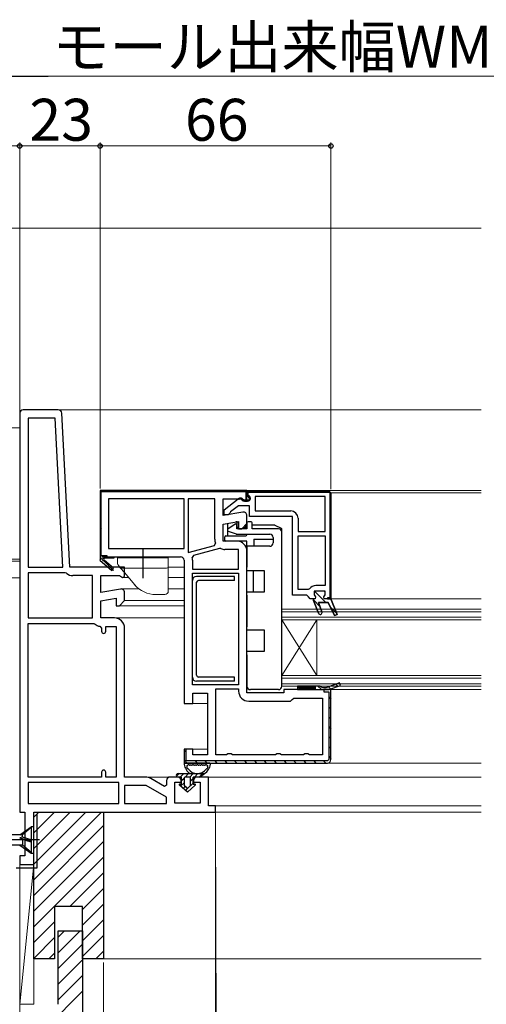
# Model space of a CAD drawing. Extents: x 105 to 1157, y 126 to 1691.
# Drawn here: x 717 to 851, y 1099 to 1380 of the extents above; entities that cross this region are included whole.
import ezdxf

# ---------------------------------------------------------------- set-up
doc = ezdxf.new("R2010")
doc.units = 0
doc.linetypes.add('YCENTER_1', pattern=[13, 10, -1, 1, -1])
for name, color, linetype, lineweight in [('YKK_11', 7, 'CONTINUOUS', 30), ('YKK_12', 2, 'CONTINUOUS', 13), ('YKK_13', 4, 'CONTINUOUS', 30), ('YKK_D', 6, 'CONTINUOUS', 13), ('YSS_K', 3, 'CONTINUOUS', 13)]:
    doc.layers.add(name, color=color, linetype=linetype, lineweight=lineweight)
doc.styles.add('text-b', font='txt')

msp = doc.modelspace()

# ---------------------------------------------------------------- linework, layer by layer
at = {"layer": 'YKK_11', "color": 211, "linetype": 'ByBlock', "lineweight": -2, "ltscale": 0.5}
for p, q in [((717.43, 1267.87), (717.43, 1153.87)), ((728.48, 1268.87), (718.43, 1268.87)), ((731.79, 1223.87), (729.48, 1267.92)), ((727.56, 1266.47), (719.83, 1266.47)), ((719.83, 1266.47), (719.83, 1223.87)), ((729.79, 1223.87), (727.56, 1266.47)), ((719.83, 1223.87), (729.79, 1223.87)), ((730.47, 1222.27), (719.83, 1222.27)), ((719.83, 1222.27), (719.83, 1209.37)), ((730.8, 1222.15), (730.47, 1222.27)), ((747.43, 1223.87), (731.79, 1223.87)), ((747.43, 1221.25), (747.43, 1223.87)), ((738.23, 1221.47), (732.67, 1221.47)), ((738.23, 1209.37), (738.23, 1221.47)), ((740.63, 1216.66), (740.63, 1221.47)), ((740.63, 1221.47), (745.99, 1221.47)), ((745.99, 1221.47), (746.86, 1220.93)), ((746.86, 1220.93), (747.43, 1221.25)), ((746.26, 1217.65), (740.63, 1216.66)), ((747.43, 1214.37), (747.43, 1216.67)), ((740.63, 1214.23), (745.03, 1215)), ((740.63, 1209.37), (740.63, 1214.23)), ((745.03, 1215), (745.03, 1212.87)), ((745.93, 1212.87), (747.43, 1214.37)), ((745.03, 1212.87), (745.93, 1212.87)), ((719.83, 1209.37), (738.23, 1209.37)), ((744.53, 1209.37), (740.63, 1209.37)), ((719.83, 1163.87), (719.83, 1207.77)), ((719.83, 1207.77), (738.63, 1207.77)), ((738.63, 1207.77), (738.98, 1207.63)), ((740.38, 1206.98), (740.83, 1206.48)), ((740.83, 1206.48), (740.83, 1205.57)), ((742.03, 1205.57), (742.03, 1206.97)), ((742.03, 1206.97), (745.03, 1206.97)), ((745.03, 1206.97), (745.03, 1163.87)), ((747.43, 1163.87), (747.43, 1206.47)), ((740.83, 1163.87), (719.83, 1163.87)), ((740.83, 1165.27), (740.83, 1163.87)), ((742.03, 1163.87), (742.03, 1165.27)), ((745.03, 1163.87), (742.03, 1163.87)), ((753.46, 1163.87), (747.43, 1163.87)), ((758.87, 1161.2), (754.91, 1163.48)), ((762.63, 1163.87), (760.43, 1163.87)), ((771.43, 1163.87), (768.13, 1163.87)), ((771.43, 1155.67), (771.43, 1163.87)), ((745.83, 1162.27), (719.83, 1162.27)), ((719.83, 1162.27), (719.83, 1156.27)), ((745.83, 1156.27), (745.83, 1162.27)), ((753.59, 1161.47), (747.43, 1161.47)), ((747.43, 1161.47), (747.43, 1156.27)), ((759.43, 1158.1), (753.59, 1161.47)), ((759.43, 1161.52), (758.87, 1161.2)), ((759.43, 1162.87), (759.43, 1161.52)), ((761.83, 1156.37), (761.83, 1162.37)), ((761.83, 1162.37), (763.63, 1162.37)), ((763.63, 1162.37), (763.63, 1162.87)), ((767.13, 1162.87), (767.13, 1162.37)), ((767.13, 1162.37), (769.03, 1162.37)), ((769.03, 1162.37), (769.03, 1156.37)), ((759.43, 1156.27), (759.43, 1158.1)), ((719.83, 1156.27), (745.83, 1156.27)), ((747.43, 1156.27), (759.43, 1156.27)), ((769.03, 1156.37), (761.83, 1156.37)), ((773.43, 1155.67), (771.43, 1155.67)), ((773.43, 1153.87), (773.43, 1155.67)), ((717.43, 1153.87), (718.93, 1153.87)), ((718.93, 1153.87), (718.93, 1141.37)), ((721.43, 1138.87), (721.43, 1153.87)), ((721.43, 1153.87), (773.43, 1153.87)), ((718.93, 1141.37), (717.43, 1141.37)), ((717.43, 1141.37), (717.43, 1138.87)), ((717.43, 1138.87), (721.43, 1138.87))]:
    msp.add_line(p, q, dxfattribs=at)
at = {"layer": 'YKK_11', "linetype": 'ByBlock', "lineweight": -2}
for p, q in [((782.43, 1245.87), (740.43, 1245.87)), ((740.43, 1245.87), (740.43, 1226)), ((740.73, 1227.17), (740.73, 1245.57)), ((740.73, 1245.57), (782.13, 1245.57)), ((782.13, 1245.57), (782.13, 1243.01)), ((782.43, 1243.25), (782.43, 1245.87)), ((764.43, 1243.47), (742.83, 1243.47)), ((742.83, 1243.47), (742.83, 1229.27)), ((764.43, 1229.27), (764.43, 1243.47)), ((765.63, 1243.47), (765.63, 1228.09)), ((773.23, 1243.47), (765.63, 1243.47)), ((773.23, 1231.87), (773.23, 1243.47)), ((775.63, 1238.66), (775.63, 1243.47)), ((775.63, 1243.47), (780.99, 1243.47)), ((780.99, 1243.47), (781.86, 1242.93)), ((781.86, 1242.93), (782.43, 1243.25)), ((782.13, 1243.01), (782.43, 1243.47)), ((781.26, 1239.65), (775.63, 1238.66)), ((775.63, 1236.23), (780.03, 1237)), ((780.03, 1237), (780.03, 1234.87)), ((780.93, 1234.87), (782.43, 1236.37)), ((782.43, 1236.37), (782.43, 1238.67)), ((775.63, 1231.37), (775.63, 1236.23)), ((780.03, 1234.87), (780.93, 1234.87)), ((773.12, 1230.1), (773.45, 1230.77)), ((779.53, 1231.37), (775.63, 1231.37)), ((742.83, 1229.27), (764.43, 1229.27)), ((765.63, 1228.09), (773.12, 1230.1)), ((774.61, 1229.25), (767.1, 1227.24)), ((774.94, 1229.23), (774.61, 1229.25)), ((780.03, 1228.97), (776.13, 1228.97)), ((780.03, 1223.37), (780.03, 1228.97)), ((782.43, 1187.97), (782.43, 1228.47)), ((740.43, 1226), (740.36, 1225.87)), ((740.36, 1225.87), (743.77, 1222.96)), ((742.43, 1227.17), (740.73, 1227.17)), ((740.93, 1226.87), (744.43, 1226.87)), ((740.93, 1226.87), (742.43, 1226.87)), ((741.51, 1226.26), (741.68, 1226.57)), ((744.29, 1223.57), (741.57, 1225.89)), ((741.68, 1226.57), (744.43, 1226.57)), ((742.43, 1226.87), (742.43, 1227.17)), ((744.43, 1226.57), (744.43, 1226.87)), ((744.43, 1226.87), (763.43, 1226.87)), ((764.43, 1225.87), (764.43, 1184.87)), ((767.1, 1227.24), (766.74, 1226.64)), ((766.83, 1225.87), (766.83, 1223.37)), ((743.77, 1222.96), (744.29, 1223.57)), ((766.83, 1223.37), (780.03, 1223.37)), ((766.83, 1190.27), (766.83, 1222.17)), ((766.83, 1222.17), (780.03, 1222.17)), ((780.03, 1222.17), (780.03, 1190.27)), ((780.03, 1190.27), (766.83, 1190.27)), ((773.53, 1170.27), (773.53, 1189.07)), ((773.53, 1189.07), (780.03, 1189.07)), ((780.03, 1189.07), (780.03, 1188.47)), ((801.93, 1188.87), (792.93, 1188.87)), ((792.93, 1188.87), (792.93, 1187.97)), ((803.23, 1189.87), (801.93, 1189.87)), ((801.93, 1189.87), (801.93, 1188.87)), ((801.93, 1188.87), (805.93, 1188.87)), ((803.67, 1189.62), (803.23, 1189.87)), ((804.1, 1189.37), (803.67, 1189.62)), ((804.99, 1189.37), (804.1, 1189.37)), ((805.93, 1188.87), (804.43, 1188.87)), ((804.43, 1188.87), (804.43, 1188.27)), ((808.89, 1190.84), (804.99, 1189.37)), ((806.43, 1189.06), (809.17, 1190.1)), ((806.43, 1168.87), (806.43, 1189.06)), ((809.17, 1190.1), (808.89, 1190.84)), ((766.93, 1184.87), (766.93, 1187.87)), ((766.93, 1187.87), (771.13, 1187.87)), ((771.13, 1187.87), (771.13, 1170.27)), ((792.93, 1187.97), (782.43, 1187.97)), ((794.84, 1185.57), (795.34, 1186.02)), ((795.34, 1186.02), (795.83, 1186.47)), ((795.83, 1186.47), (804.03, 1186.47)), ((804.03, 1186.47), (804.03, 1170.27)), ((804.43, 1188.27), (805.83, 1188.27)), ((805.83, 1188.27), (805.83, 1168.87)), ((764.43, 1184.87), (766.93, 1184.87)), ((782.93, 1185.57), (794.84, 1185.57)), ((766.93, 1171.87), (764.43, 1171.87)), ((764.43, 1171.87), (764.43, 1167.87)), ((765.03, 1171.87), (764.93, 1171.87)), ((765.03, 1168.47), (765.03, 1171.87)), ((766.93, 1170.27), (766.93, 1171.87)), ((771.13, 1170.27), (766.93, 1170.27)), ((776.57, 1170.27), (773.53, 1170.27)), ((777, 1170.52), (776.57, 1170.27)), ((777.87, 1170.52), (777, 1170.52)), ((778.3, 1170.27), (777.87, 1170.52)), ((790.57, 1170.27), (778.3, 1170.27)), ((791, 1170.52), (790.57, 1170.27)), ((791.87, 1170.52), (791, 1170.52)), ((792.3, 1170.27), (791.87, 1170.52)), ((798.57, 1170.27), (792.3, 1170.27)), ((799, 1170.52), (798.57, 1170.27)), ((799.87, 1170.52), (799, 1170.52)), ((800.3, 1170.27), (799.87, 1170.52)), ((804.03, 1170.27), (800.3, 1170.27)), ((805.83, 1168.87), (805.43, 1168.47)), ((764.43, 1167.87), (805.43, 1167.87)), ((805.43, 1168.47), (765.03, 1168.47))]:
    msp.add_line(p, q, dxfattribs=at)
at = {"layer": 'YKK_11', "linetype": 'Continuous', "lineweight": -2}
for p, q in [((741.09, 1245.87), (741.39, 1245.57)), ((743.92, 1245.87), (744.22, 1245.57)), ((746.74, 1245.87), (747.04, 1245.57)), ((749.57, 1245.87), (749.87, 1245.57)), ((752.4, 1245.87), (752.7, 1245.57)), ((755.23, 1245.87), (755.53, 1245.57)), ((758.06, 1245.87), (758.36, 1245.57)), ((760.89, 1245.87), (761.19, 1245.57)), ((763.72, 1245.87), (764.02, 1245.57)), ((766.54, 1245.87), (766.84, 1245.57)), ((769.37, 1245.87), (769.67, 1245.57)), ((772.2, 1245.87), (772.5, 1245.57)), ((775.03, 1245.87), (775.33, 1245.57)), ((777.86, 1245.87), (778.16, 1245.57)), ((780.69, 1245.87), (780.99, 1245.57)), ((740.43, 1243.7), (740.73, 1243.4)), ((782.13, 1244.42), (782.43, 1244.12)), ((740.43, 1240.87), (740.73, 1240.57)), ((740.43, 1238.04), (740.73, 1237.74)), ((740.43, 1235.21), (740.73, 1234.91)), ((740.43, 1232.38), (740.73, 1232.08)), ((740.43, 1229.55), (740.73, 1229.25)), ((740.7, 1226.46), (741.13, 1226.02)), ((741.36, 1225.8), (744.23, 1222.92)), ((743.12, 1226.87), (743.42, 1226.57)), ((802.74, 1189.87), (803.74, 1188.87)), ((805.78, 1189.67), (806.4, 1189.04)), ((807.83, 1190.44), (808.45, 1189.82)), ((805.83, 1186.78), (806.43, 1186.18)), ((805.83, 1183.95), (806.43, 1183.35)), ((805.83, 1181.12), (806.43, 1180.52)), ((805.83, 1178.3), (806.43, 1177.7)), ((805.83, 1175.47), (806.43, 1174.87)), ((764.48, 1171.57), (765.03, 1171.01)), ((805.83, 1172.64), (806.43, 1172.04)), ((764.43, 1168.78), (765.35, 1167.87)), ((805.83, 1169.81), (806.43, 1169.21)), ((767.58, 1168.47), (768.18, 1167.87)), ((770.4, 1168.47), (771, 1167.87)), ((773.23, 1168.47), (773.83, 1167.87)), ((776.06, 1168.47), (776.66, 1167.87)), ((778.89, 1168.47), (779.49, 1167.87)), ((781.72, 1168.47), (782.32, 1167.87)), ((784.55, 1168.47), (785.15, 1167.87)), ((787.37, 1168.47), (787.97, 1167.87)), ((790.2, 1168.47), (790.8, 1167.87)), ((793.03, 1168.47), (793.63, 1167.87)), ((795.86, 1168.47), (796.46, 1167.87)), ((798.69, 1168.47), (799.29, 1167.87)), ((801.52, 1168.47), (802.12, 1167.87)), ((804.35, 1168.47), (804.95, 1167.87))]:
    msp.add_line(p, q, dxfattribs=at)
at = {"layer": 'YKK_11', "linetype": 'ByBlock', "lineweight": -2, "ltscale": 0.5}
for p, q in [((782.43, 1244.57), (782.43, 1245.67)), ((782.43, 1245.67), (805.93, 1245.67)), ((805.93, 1245.67), (806.43, 1245.17)), ((806.43, 1245.17), (806.43, 1214.87)), ((806.43, 1245.17), (806.43, 1245.17)), ((775.93, 1240.34), (779.92, 1243.46)), ((781.33, 1243.27), (781.73, 1243.07)), ((781.73, 1243.07), (783.13, 1243.07)), ((782.78, 1244.09), (782.43, 1244.57)), ((783.13, 1243.62), (782.78, 1244.09)), ((783.13, 1243.07), (783.13, 1243.62)), ((804.83, 1244.07), (784.73, 1244.07)), ((784.73, 1244.07), (784.73, 1239.97)), ((804.83, 1234.07), (804.83, 1244.07)), ((775.93, 1238.87), (775.93, 1240.34)), ((777.53, 1239.34), (777.03, 1238.87)), ((777.72, 1239.71), (777.53, 1239.34)), ((779.97, 1241.47), (777.72, 1239.71)), ((783.13, 1241.47), (779.97, 1241.47)), ((783.13, 1238.37), (783.13, 1241.47)), ((784.73, 1239.97), (794.93, 1239.97)), ((777.03, 1238.87), (775.93, 1238.87)), ((795.43, 1238.37), (783.13, 1238.37)), ((795.43, 1215.87), (795.43, 1238.37)), ((797.03, 1237.87), (797.03, 1234.07)), ((797.03, 1234.07), (804.83, 1234.07)), ((797.03, 1217.47), (797.03, 1232.87)), ((797.03, 1232.87), (804.83, 1232.87)), ((804.83, 1232.87), (804.83, 1218.67)), ((799.94, 1217.47), (797.03, 1217.47)), ((800.36, 1217.7), (799.94, 1217.47)), ((804.83, 1218.67), (802.13, 1218.67)), ((799.53, 1215.87), (795.43, 1215.87)), ((800.03, 1215.37), (799.53, 1215.87)), ((800.53, 1214.87), (800.03, 1215.37)), ((801.43, 1214.87), (800.53, 1214.87)), ((801.43, 1214.37), (801.43, 1214.87)), ((802.87, 1210.72), (801.43, 1214.37)), ((806.43, 1214.87), (808.21, 1210.4)), ((805.69, 1213.77), (802.85, 1213.77)), ((802.85, 1213.77), (803.89, 1211.12)), ((807.48, 1210.08), (805.69, 1213.77)), ((808.21, 1210.4), (807.48, 1210.08))]:
    msp.add_line(p, q, dxfattribs=at)
at = {"layer": 'YKK_11', "linetype": 'ByBlock', "lineweight": 30, "ltscale": 0.5}
for p, q in [((805.93, 1245.67), (782.43, 1245.67)), ((782.43, 1245.67), (782.43, 1244.57)), ((782.73, 1244.57), (782.73, 1245.37)), ((782.73, 1245.37), (806.13, 1245.37)), ((806.43, 1245.17), (805.93, 1245.67)), ((806.13, 1245.37), (806.13, 1215.17)), ((806.43, 1214.87), (806.43, 1245.17)), ((806.43, 1245.17), (806.43, 1245.17)), ((779.92, 1243.46), (780.1, 1243.22)), ((781.73, 1243.07), (781.33, 1243.27)), ((783.13, 1243.07), (781.73, 1243.07)), ((781.73, 1242.77), (782.63, 1242.77)), ((782.43, 1244.57), (782.78, 1244.09)), ((782.87, 1244.38), (782.73, 1244.57)), ((782.78, 1244.09), (783.13, 1243.62)), ((783.13, 1243.62), (783.13, 1243.07)), ((783.43, 1243.57), (783.43, 1243.62)), ((804.83, 1217.07), (801.63, 1217.07)), ((801.63, 1217.07), (801.63, 1215.94)), ((804.83, 1215.94), (804.83, 1217.07)), ((801.93, 1214.87), (801.43, 1214.87)), ((801.43, 1214.87), (801.43, 1214.37)), ((801.43, 1214.37), (802.87, 1210.72)), ((801.63, 1215.94), (802.01, 1215.46)), ((802.01, 1215.46), (801.93, 1214.87)), ((804.46, 1215.46), (804.83, 1215.94)), ((804.53, 1214.87), (804.46, 1215.46)), ((806.43, 1214.87), (804.53, 1214.87)), ((806.13, 1215.17), (805.43, 1215.17)), ((805.43, 1215.17), (805.43, 1214.87)), ((805.43, 1214.87), (806.43, 1214.87)), ((806.43, 1214.87), (806.43, 1214.87)), ((808.21, 1210.4), (806.43, 1214.87)), ((803.89, 1211.12), (802.85, 1213.77)), ((802.85, 1213.77), (805.69, 1213.77)), ((805.69, 1213.77), (807.48, 1210.08)), ((807.48, 1210.08), (808.21, 1210.4))]:
    msp.add_line(p, q, dxfattribs=at)
at = {"layer": 'YKK_11', "linetype": 'Continuous', "lineweight": 13}
for p, q in [((782.43, 1244.83), (782.74, 1244.52)), ((784.42, 1245.67), (784.72, 1245.37)), ((787.25, 1245.67), (787.55, 1245.37)), ((790.07, 1245.67), (790.37, 1245.37)), ((792.9, 1245.67), (793.2, 1245.37)), ((795.73, 1245.67), (796.03, 1245.37)), ((798.56, 1245.67), (798.86, 1245.37)), ((801.39, 1245.67), (801.69, 1245.37)), ((804.22, 1245.67), (804.52, 1245.37)), ((780.8, 1243.63), (781.66, 1242.77)), ((782.88, 1244.37), (783.39, 1243.87)), ((806.13, 1243.75), (806.43, 1243.45)), ((806.13, 1240.93), (806.43, 1240.63)), ((806.13, 1238.1), (806.43, 1237.8)), ((806.13, 1235.27), (806.43, 1234.97)), ((806.13, 1232.44), (806.43, 1232.14)), ((806.13, 1229.61), (806.43, 1229.31)), ((806.13, 1226.78), (806.43, 1226.48)), ((806.13, 1223.95), (806.43, 1223.65)), ((806.13, 1221.13), (806.43, 1220.83)), ((801.82, 1216.96), (805, 1213.77)), ((804.63, 1216.97), (804.73, 1216.87)), ((806.13, 1218.3), (806.43, 1218)), ((801.43, 1214.51), (803.29, 1212.66)), ((806.13, 1215.47), (806.43, 1215.17)), ((806.33, 1212.44), (808.1, 1210.67))]:
    msp.add_line(p, q, dxfattribs=at)
at = {"layer": 'YKK_11', "color": 211, "linetype": 'ByBlock', "lineweight": -2, "ltscale": 0.5}
for centre, radius, start, end in [((718.43, 1267.87), 1, 90, 180), ((728.48, 1267.87), 1, 3, 90), ((732.67, 1224.37), 2.9, 229.8808, 270), ((746.43, 1216.67), 1, 360, 100), ((744.53, 1206.47), 2.9, 360, 90), ((740.63, 1209.37), 2.4, 226.3972, 264.0622), ((741.43, 1205.57), 0.6, 180, 0), ((741.43, 1165.27), 0.6, 360, 180), ((753.46, 1160.97), 2.9, 60, 90), ((760.43, 1162.87), 1, 90, 180), ((762.63, 1162.87), 1, 360, 90), ((768.13, 1162.87), 1, 90, 180)]:
    msp.add_arc(centre, radius, start, end, dxfattribs=at)
at = {"layer": 'YKK_11', "linetype": 'ByBlock', "lineweight": -2, "ltscale": 0.5}
for centre, radius, start, end in [((780.53, 1242.67), 1, 36.8699, 128.0867), ((794.93, 1237.87), 2.1, 0, 90), ((802.13, 1216.57), 2.1, 90, 147.421), ((803.38, 1210.92), 0.55, 201.4983, 21.4983)]:
    msp.add_arc(centre, radius, start, end, dxfattribs=at)
at = {"layer": 'YKK_11', "linetype": 'ByBlock', "lineweight": 30, "ltscale": 0.5}
for centre, radius, start, end in [((780.53, 1242.67), 1, 36.8699, 128.0867), ((780.53, 1242.67), 0.7, 36.8699, 128.1238), ((781.73, 1243.57), 0.8, 216.8699, 270), ((782.63, 1243.57), 0.8, 270, 360), ((782.63, 1243.62), 0.8, 0, 72.5424), ((803.38, 1210.92), 0.55, 201.4983, 21.4983)]:
    msp.add_arc(centre, radius, start, end, dxfattribs=at)
at = {"layer": 'YKK_11', "linetype": 'ByBlock', "lineweight": -2}
for centre, radius, start, end in [((781.43, 1238.67), 1, 0, 100), ((776.13, 1231.87), 2.9, 180, 202.3139), ((779.53, 1228.47), 2.9, 0, 90), ((776.13, 1231.87), 2.9, 245.7474, 270), ((741.38, 1226.05), 0.25, 60, 319.643), ((763.43, 1225.87), 1, 0, 90), ((763.43, 1225.87), 3.4, 0, 13.1739), ((782.93, 1188.47), 2.9, 180, 270), ((805.43, 1168.87), 1, 270, 360)]:
    msp.add_arc(centre, radius, start, end, dxfattribs=at)
at = {"layer": 'YKK_12'}
for p, q in [((707.43, 1320.87), (849.38, 1320.87)), ((728.48, 1268.87), (849.38, 1268.87)), ((707.43, 1263.72), (717.43, 1263.72)), ((781.93, 1245.87), (849.38, 1245.87)), ((806.43, 1245.17), (849.38, 1245.17)), ((707.36, 1226.17), (717.43, 1226.17)), ((707.36, 1225.57), (717.43, 1225.57)), ((759.93, 1223.87), (764.43, 1223.87)), ((717.43, 1220.87), (705.43, 1220.87)), ((746.93, 1220.97), (748.54, 1220.97)), ((759.93, 1220.97), (764.43, 1220.97)), ((746.43, 1217.67), (751.58, 1217.67)), ((759.93, 1217.67), (764.43, 1217.67)), ((747.39, 1214.37), (764.43, 1214.37)), ((806.43, 1214.87), (849.38, 1214.87)), ((745.73, 1212.87), (764.43, 1212.87)), ((792.43, 1211.87), (849.38, 1211.87)), ((744.53, 1209.37), (764.43, 1209.37)), ((792.43, 1209.57), (849.38, 1209.57)), ((792.43, 1192.87), (849.38, 1192.87)), ((792.43, 1190.57), (849.38, 1190.57)), ((805.93, 1188.87), (849.38, 1188.87)), ((766.43, 1184.87), (771.13, 1184.87)), ((766.43, 1171.87), (771.13, 1171.87)), ((805.43, 1167.87), (849.38, 1167.87)), ((753.46, 1163.87), (760.43, 1163.87)), ((770.93, 1163.87), (849.38, 1163.87)), ((772.93, 1155.67), (849.38, 1155.67)), ((772.93, 1153.87), (849.38, 1153.87))]:
    msp.add_line(p, q, dxfattribs=at)
at = {"layer": 'YKK_12', "linetype": 'Continuous', "ltscale": 0.5}
for p, q in [((792.43, 1189.87), (792.43, 1211.87)), ((792.43, 1211.17), (849.38, 1211.17)), ((792.43, 1208.87), (849.38, 1208.87)), ((792.43, 1192.87), (802.43, 1208.87)), ((792.43, 1208.87), (802.43, 1192.87)), ((802.43, 1192.87), (802.43, 1208.87)), ((792.43, 1192.17), (849.38, 1192.17)), ((792.43, 1189.87), (849.38, 1189.87))]:
    msp.add_line(p, q, dxfattribs=at)
at = {"layer": 'YKK_13'}
for p, q in [((776.93, 1234.72), (776.93, 1236.45)), ((779.63, 1236.87), (779.29, 1236.87)), ((779.63, 1236.87), (780, 1236.87)), ((779.63, 1235.37), (779.63, 1236.87)), ((782.43, 1236.57), (782.43, 1234.87)), ((783.63, 1236.87), (782.73, 1236.87)), ((783.93, 1234.87), (783.93, 1236.57)), ((776.93, 1233.17), (776.93, 1234.27)), ((779.06, 1236.22), (776.96, 1234.74)), ((777.03, 1234.22), (779.3, 1233.39)), ((779.53, 1234.87), (779.53, 1235.97)), ((782.43, 1234.87), (779.53, 1234.87)), ((779.63, 1235.37), (780.03, 1235.37)), ((781.43, 1235.37), (782.13, 1235.37)), ((782.13, 1235.37), (782.13, 1236.07)), ((782.13, 1235.37), (782.43, 1235.37)), ((790.36, 1235.87), (783.93, 1235.87)), ((791.43, 1234.87), (783.93, 1234.87)), ((792.27, 1234.95), (790.5, 1235.84)), ((792.43, 1233.87), (792.43, 1234.68)), ((792.43, 1189.87), (792.43, 1233.87)), ((776.13, 1231.67), (776.13, 1232.57)), ((776.43, 1232.87), (782.13, 1232.87)), ((782.43, 1231.37), (776.43, 1231.37)), ((779.4, 1233.37), (788.93, 1233.37)), ((782.43, 1233.17), (782.43, 1233.37)), ((782.43, 1229.87), (782.43, 1231.37)), ((784.43, 1231.87), (784.43, 1229.87)), ((784.43, 1231.87), (789.93, 1231.87)), ((789.93, 1232.37), (789.93, 1230.87)), ((782.43, 1229.87), (782.43, 1223.87)), ((788.93, 1229.87), (782.43, 1229.87)), ((782.43, 1222.87), (782.43, 1223.87)), ((787.43, 1222.87), (782.43, 1222.87)), ((784.18, 1222.87), (784.18, 1216.87)), ((787.43, 1216.87), (787.43, 1222.87)), ((766.83, 1192.47), (766.83, 1220.07)), ((778.83, 1221.27), (768.03, 1221.27)), ((768.03, 1192.97), (768.03, 1219.57)), ((778.83, 1220.07), (768.53, 1220.07)), ((778.83, 1220.07), (778.83, 1221.27)), ((782.43, 1216.87), (787.43, 1216.87)), ((782.43, 1215.87), (782.43, 1216.87)), ((782.43, 1215.87), (782.43, 1206.87)), ((782.43, 1205.87), (782.43, 1206.87)), ((787.43, 1205.87), (782.43, 1205.87)), ((787.43, 1199.87), (787.43, 1205.87)), ((782.43, 1199.87), (787.43, 1199.87)), ((782.43, 1198.87), (782.43, 1199.87)), ((782.43, 1198.87), (782.43, 1189.87)), ((778.83, 1191.27), (768.03, 1191.27)), ((778.83, 1192.47), (768.53, 1192.47)), ((778.83, 1191.27), (778.83, 1192.47)), ((791.43, 1188.87), (783.43, 1188.87)), ((792.43, 1189.87), (792.43, 1189.87)), ((796.93, 1189.87), (796.93, 1188.87)), ((801.93, 1189.87), (796.93, 1189.87)), ((796.93, 1188.87), (801.93, 1188.87)), ((801.93, 1188.87), (801.93, 1189.87))]:
    msp.add_line(p, q, dxfattribs=at)
at = {"layer": 'YKK_13', "linetype": 'YCENTER_1'}
msp.add_line((752.68, 1229.36), (752.68, 1220.78), dxfattribs=at)
at = {"layer": 'YKK_13', "linetype": 'Continuous', "lineweight": 15}
for p, q in [((745.43, 1226.57), (745.43, 1224.85)), ((759.93, 1226.57), (745.43, 1226.57)), ((759.93, 1224.07), (759.93, 1226.57)), ((745.55, 1224.53), (746.21, 1223.75)), ((746.21, 1223.75), (747.46, 1222.25)), ((746.59, 1223.57), (759.43, 1223.57)), ((747.46, 1222.25), (750.25, 1218.93)), ((759.93, 1222.57), (759.93, 1224.07)), ((759.93, 1217.07), (759.93, 1222.57)), ((756.38, 1216.07), (758.93, 1216.07))]:
    msp.add_line(p, q, dxfattribs=at)
at = {"layer": 'YKK_13', "linetype": 'Continuous'}
for p, q in [((796.93, 1189.67), (797.74, 1188.87)), ((796.93, 1189.23), (797.29, 1188.87)), ((797.19, 1189.87), (798.19, 1188.87)), ((797.64, 1189.87), (798.64, 1188.87)), ((798.09, 1189.87), (799.09, 1188.87)), ((798.53, 1189.87), (799.53, 1188.87)), ((798.98, 1189.87), (799.98, 1188.87)), ((799.43, 1189.87), (800.43, 1188.87)), ((799.88, 1189.87), (800.88, 1188.87)), ((800.33, 1189.87), (801.33, 1188.87)), ((800.78, 1189.87), (801.78, 1188.87)), ((801.23, 1189.87), (801.93, 1189.16)), ((801.68, 1189.87), (801.93, 1189.61))]:
    msp.add_line(p, q, dxfattribs=at)
at = {"layer": 'YKK_13', "color": 211}
for p, q in [((771.7, 1167.87), (764.77, 1167.87)), ((766.6, 1167.27), (766.17, 1167.27)), ((767.83, 1167.27), (767.4, 1167.27)), ((769.06, 1167.27), (768.63, 1167.27)), ((770.3, 1167.27), (769.86, 1167.27)), ((762.73, 1164.87), (770.28, 1164.87)), ((763.73, 1163.87), (762.73, 1163.87)), ((763.73, 1163.87), (762.73, 1163.87)), ((763.73, 1161.87), (763.73, 1163.87)), ((763.73, 1161.87), (763.73, 1163.87)), ((764.43, 1163.57), (764.43, 1161.57)), ((764.43, 1163.57), (764.43, 1161.57)), ((766.03, 1163.87), (764.73, 1163.87)), ((766.03, 1163.87), (764.73, 1163.87)), ((766.33, 1161.57), (766.33, 1163.57)), ((766.33, 1161.57), (766.33, 1163.57)), ((767.03, 1163.87), (767.03, 1161.87)), ((768.83, 1163.87), (767.03, 1163.87)), ((767.03, 1161.87), (767.03, 1163.87)), ((768.83, 1163.87), (767.03, 1163.87)), ((770.28, 1164.87), (768.83, 1163.87)), ((768.83, 1163.87), (770.28, 1164.87)), ((765.38, 1159.57), (763.1, 1161.51)), ((765.38, 1159.57), (763.1, 1161.51)), ((763.23, 1161.87), (763.73, 1161.87)), ((763.73, 1161.87), (763.23, 1161.87)), ((764.54, 1161.34), (765.19, 1160.79)), ((765.19, 1160.79), (764.54, 1161.34)), ((767.66, 1161.51), (765.38, 1159.57)), ((765.38, 1159.57), (767.66, 1161.51)), ((765.58, 1160.79), (766.23, 1161.34)), ((765.58, 1160.79), (766.23, 1161.34)), ((767.03, 1161.87), (767.53, 1161.87)), ((767.53, 1161.87), (767.03, 1161.87))]:
    msp.add_line(p, q, dxfattribs=at)
at = {"layer": 'YKK_13', "color": 211, "linetype": 'Continuous'}
for p, q in [((762.29, 1164.14), (763.02, 1164.87)), ((763.37, 1163.87), (764.37, 1164.87)), ((763.73, 1162.89), (764.43, 1163.59)), ((764.71, 1163.87), (765.71, 1164.87)), ((766.06, 1163.87), (767.06, 1164.87)), ((766.33, 1162.79), (767.03, 1163.49)), ((767.41, 1163.87), (768.41, 1164.87)), ((768.75, 1163.87), (769.75, 1164.87)), ((763.43, 1161.24), (764.43, 1162.24)), ((764.15, 1160.62), (764.72, 1161.18)), ((764.88, 1160), (766.22, 1161.34)), ((766.26, 1161.38), (767.03, 1162.15))]:
    msp.add_line(p, q, dxfattribs=at)
at = {"layer": 'YKK_13', "color": 80}
for p, q in [((722.43, 1137.87), (722.43, 1153.37)), ((716.43, 1137.87), (722.43, 1137.87))]:
    msp.add_line(p, q, dxfattribs=at)
at = {"layer": 'YKK_13', "linetype": 'ByBlock', "lineweight": -2}
for p, q in [((717.43, 1147.34), (720.73, 1149.62)), ((720.73, 1149.42), (718.26, 1147.34)), ((720.73, 1149.62), (720.73, 1142.12)), ((721.43, 1149.62), (720.73, 1149.62)), ((721.43, 1142.12), (721.43, 1149.62)), ((718.26, 1147.34), (690.62, 1147.34)), ((718.26, 1146.65), (717.43, 1146.45)), ((718.26, 1146), (717.43, 1146.45)), ((717.43, 1146.45), (720.73, 1145.5)), ((718.26, 1146.65), (718.26, 1147.34)), ((720.73, 1145.87), (718.26, 1146.65)), ((723.1, 1145.87), (645.96, 1145.87)), ((718.26, 1144.39), (691.61, 1144.39)), ((717.43, 1144.39), (720.73, 1142.12)), ((718.26, 1146.01), (718.26, 1144.39)), ((720.73, 1145.22), (718.26, 1146)), ((720.73, 1142.32), (718.26, 1144.39)), ((720.73, 1142.12), (721.43, 1142.12))]:
    msp.add_line(p, q, dxfattribs=at)
at = {"layer": 'YKK_13'}
for centre, radius, start, end in [((782.73, 1236.57), 0.3, 90, 180), ((783.63, 1236.57), 0.3, 0, 90), ((777.13, 1234.5), 0.3, 125, 250), ((779.23, 1235.97), 0.3, 0, 125), ((790.36, 1235.57), 0.3, 63.4349, 90), ((791.43, 1233.87), 1, 0, 90), ((792.13, 1234.68), 0.3, 0, 63.4349), ((776.43, 1232.57), 0.3, 90, 180), ((776.43, 1231.67), 0.3, 180, 270), ((776.63, 1233.17), 0.3, 270, 0), ((779.4, 1233.67), 0.3, 250, 270), ((782.13, 1233.17), 0.3, 270, 0), ((788.93, 1232.37), 1, 0, 90), ((788.93, 1230.87), 1, 270, 0), ((768.03, 1220.07), 1.2, 90, 180), ((768.53, 1219.57), 0.5, 90, 180), ((768.03, 1192.47), 1.2, 180, 270), ((768.53, 1192.97), 0.5, 180, 270), ((783.43, 1189.87), 1, 180, 270), ((791.43, 1189.87), 1, 270, 0)]:
    msp.add_arc(centre, radius, start, end, dxfattribs=at)
at = {"layer": 'YKK_13', "linetype": 'Continuous', "lineweight": 15}
for centre, radius, start, end in [((745.93, 1224.85), 0.5, 180, 220), ((746.59, 1224.07), 0.5, 220, 270), ((759.43, 1224.07), 0.5, 270, 0), ((756.38, 1224.07), 8, 220, 270), ((756.38, 1224.07), 8, 220, 224.5948), ((758.93, 1217.07), 1, 270, 0)]:
    msp.add_arc(centre, radius, start, end, dxfattribs=at)
at = {"layer": 'YKK_13', "color": 211}
for centre, radius, start, end in [((764.77, 1167.57), 0.3, 90, 188.2061), ((768.23, 1168.07), 3.8, 188.2061, 237.3631), ((765.55, 1166.97), 0.3, 110.0221, 202.2818), ((765.46, 1166.47), 0.2, 153.367, 266.633), ((768.23, 1168.07), 3.2, 202.2818, 203.1478), ((765.01, 1166.69), 0.3, 333.367, 23.1478), ((765.34, 1167.53), 0.3, 290.0221, 328.1651), ((765.43, 1165.97), 0.3, 36.8522, 86.633), ((765.77, 1167.27), 0.2, 36.8699, 148.1651), ((768.23, 1168.07), 3.2, 216.8522, 323.1478), ((766.17, 1167.57), 0.3, 216.8699, 270), ((766.6, 1167.57), 0.3, 270, 323.1301), ((767, 1167.27), 0.2, 36.8699, 143.1301), ((767.4, 1167.57), 0.3, 216.8699, 270), ((767.83, 1167.57), 0.3, 270, 323.1301), ((768.23, 1167.27), 0.2, 36.8699, 143.1301), ((768.63, 1167.57), 0.3, 216.8699, 270), ((769.06, 1167.57), 0.3, 270, 323.1301), ((769.46, 1167.27), 0.2, 36.8699, 143.1301), ((769.86, 1167.57), 0.3, 216.8699, 270), ((768.23, 1168.07), 3.8, 302.6369, 351.7939), ((770.3, 1167.57), 0.3, 270, 323.1301), ((770.7, 1167.27), 0.2, 31.8349, 143.1301), ((771.03, 1165.97), 0.3, 93.367, 143.1478), ((771.12, 1167.53), 0.3, 211.8349, 249.9779), ((771, 1166.47), 0.2, 273.367, 26.633), ((770.92, 1166.97), 0.3, 337.7182, 69.9779), ((771.45, 1166.69), 0.3, 156.8522, 206.633), ((768.23, 1168.07), 3.2, 336.8522, 337.7182), ((771.7, 1167.57), 0.3, 351.7939, 90), ((762.73, 1164.37), 0.5, 90.1146, 269.8854), ((762.73, 1164.37), 0.5, 89.8854, 270), ((762.73, 1164.37), 0.5, 269.8853, 270), ((764.73, 1163.57), 0.3, 90, 180), ((764.73, 1163.57), 0.3, 90, 180), ((766.03, 1163.57), 0.3, 0, 90), ((766.03, 1163.57), 0.3, 0, 90), ((763.23, 1161.67), 0.202, 90, 229.5362), ((763.23, 1161.67), 0.202, 90, 229.5362), ((764.73, 1161.57), 0.3, 180, 229.5362), ((764.73, 1161.57), 0.3, 180, 229.5362), ((765.38, 1161.02), 0.3, 229.5362, 310.4638), ((765.38, 1161.02), 0.3, 229.5362, 310.4638), ((766.03, 1161.57), 0.3, 310.4638, 0), ((766.03, 1161.57), 0.3, 310.4638, 0), ((767.53, 1161.67), 0.202, 310.4638, 90), ((767.53, 1161.67), 0.202, 310.4638, 90)]:
    msp.add_arc(centre, radius, start, end, dxfattribs=at)
at = {"layer": 'YKK_D', "lineweight": -2}
msp.add_line((707.43, 1364.37), (725.62, 1364.37), dxfattribs=at)
at = {"layer": 'YKK_D'}
for p, q in [((717.93, 1364.37), (983.83, 1364.37)), ((717.43, 1344.37), (707.43, 1344.37)), ((717.43, 1258.87), (717.43, 1345.37)), ((717.43, 1344.37), (740.43, 1344.37)), ((740.43, 1246.37), (740.43, 1345.37)), ((740.43, 1246.37), (740.43, 1345.37)), ((740.43, 1344.37), (806.43, 1344.37)), ((806.43, 1246.17), (806.43, 1345.37)), ((773.43, 1153.77), (773.43, 1022.12)), ((773.43, 1153.37), (773.43, 1063.37)), ((773.44, 1153.37), (773.77, 1022.17)), ((717.43, 1139.12), (717.43, 962.12)), ((717.43, 1139.12), (717.43, 962.12)), ((717.43, 1139.12), (717.43, 982.12)), ((717.43, 1138.47), (717.43, 1022.12)), ((741.43, 1110.87), (741.43, 1063.37)), ((741.43, 1110.87), (741.43, 1063.37))]:
    msp.add_line(p, q, dxfattribs=at)
at = {"layer": 'YKK_D', "linetype": 'ByBlock', "lineweight": -2}
for centre in [(717.43, 1344.37), (717.43, 1344.37), (740.43, 1344.37), (740.43, 1344.37), (806.43, 1344.37)]:
    msp.add_circle(centre, 0.637, dxfattribs=at)
at = {"layer": 'YSS_K', "linetype": 'Continuous'}
for p, q in [((721.43, 1152.42), (722.88, 1153.87)), ((721.43, 1147.93), (727.37, 1153.87)), ((721.43, 1143.44), (731.86, 1153.87)), ((721.43, 1138.95), (736.35, 1153.87)), ((721.43, 1134.46), (740.84, 1153.87)), ((721.43, 1129.97), (741.43, 1149.97)), ((721.43, 1125.48), (741.43, 1145.48)), ((721.43, 1120.99), (741.43, 1140.99)), ((731.8, 1126.87), (741.43, 1136.5)), ((735.43, 1126.01), (741.43, 1132.01)), ((735.43, 1121.52), (741.43, 1127.52)), ((721.43, 1116.5), (727.43, 1122.5)), ((735.43, 1117.03), (741.43, 1123.03)), ((728.43, 1118.09), (730.22, 1119.87)), ((728.43, 1113.6), (734.71, 1119.87)), ((735.43, 1112.54), (741.43, 1118.54)), ((721.43, 1112.01), (727.43, 1118.01)), ((728.43, 1109.11), (735.43, 1116.11)), ((725.78, 1111.87), (727.43, 1113.52)), ((739.25, 1111.87), (741.43, 1114.05)), ((728.43, 1104.62), (735.43, 1111.62)), ((728.43, 1100.13), (735.43, 1107.13)), ((717.17, 1084.37), (735.43, 1102.64))]:
    msp.add_line(p, q, dxfattribs=at)
at = {"layer": 'YSS_K', "linetype": 'ByBlock', "lineweight": -2, "ltscale": 0.5}
for p, q in [((721.43, 1111.87), (721.43, 1153.87)), ((721.43, 1153.87), (741.43, 1153.87)), ((741.43, 1153.87), (741.43, 1111.87)), ((735.43, 1126.87), (727.43, 1126.87)), ((727.43, 1126.87), (727.43, 1111.87)), ((735.43, 1111.87), (735.43, 1126.87)), ((728.43, 1098.87), (728.43, 1119.87)), ((728.43, 1119.87), (735.43, 1119.87)), ((735.43, 1119.87), (735.43, 1086.37)), ((727.43, 1111.87), (721.43, 1111.87)), ((741.43, 1111.87), (735.43, 1111.87))]:
    msp.add_line(p, q, dxfattribs=at)
at = {"layer": 'YSS_K'}
for p, q in [((721.43, 1138.87), (717.43, 1098.87)), ((721.43, 1138.87), (717.43, 1138.87)), ((717.43, 1138.87), (717.43, 1098.87)), ((721.43, 1098.87), (721.43, 1138.87)), ((717.43, 1098.87), (721.43, 1098.87))]:
    msp.add_line(p, q, dxfattribs=at)
at = {"layer": 'YSS_K', "linetype": 'Continuous', "ltscale": 1.5}
msp.add_line((741.43, 1111.87), (849.38, 1111.87), dxfattribs=at)

# ---------------------------------------------------------------- texts
at = {"layer": 'YKK_D', "style": 'text-b'}
for s, p in [('モール出来幅WM＝新設窓PW+20', (726.79, 1366.74)), ('23', (720.21, 1345.87)), ('66', (764.71, 1345.87))]:
    msp.add_text(s, height=12, dxfattribs=at).set_placement(p)

doc.saveas('drawing.dxf')
